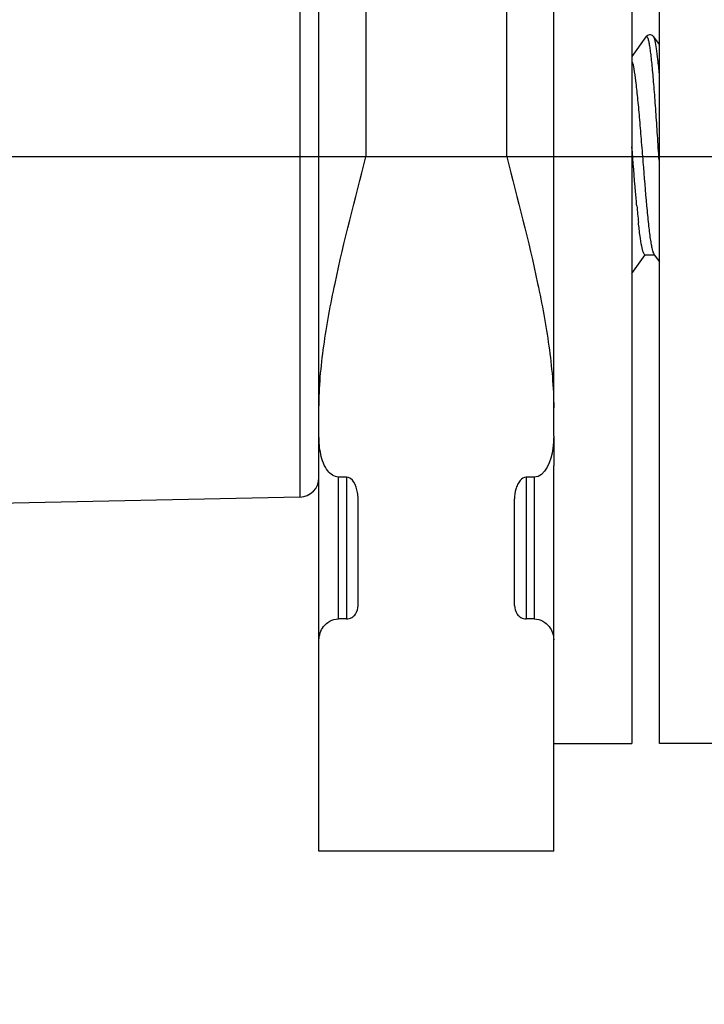
# Model space of a CAD drawing. Units: millimetres. Extents: x 0 to 1485, y 0 to 1050.
# Drawn here: x 111 to 128, y 499 to 524 of the extents above; entities that cross this region are included whole.
import ezdxf

# ---------------------------------------------------------------- set-up
doc = ezdxf.new("R2010")
doc.units = ezdxf.units.MM
doc.header["$LTSCALE"] = 81.675
doc.header["$PDMODE"] = 3
doc.header["$PDSIZE"] = 0.3125
doc.layers.get('0').update_dxf_attribs({"linetype": 'CONTINUOUS'})
doc.layers.get('Defpoints').update_dxf_attribs({"linetype": 'CONTINUOUS'})
for name, color, linetype in [('LJ-L30401-28DXF_CONTINUOUS_LINE', 7, 'CONTINUOUS'), ('LJ-Y33501-37DXF_CONTINUOUS_LINE', 7, 'CONTINUOUS'), ('LJ-Y35901-18_DXF_DIMENSION', 7, 'CONTINUOUS'), ('LJ-Y36901-32DXF_CONTINUOUS_LINE', 7, 'CONTINUOUS'), ('M8X30X2-圆形垫片DXF_CONTINUOUS_LINE', 7, 'CONTINUOUS')]:
    doc.layers.add(name, color=color, linetype=linetype)
doc.styles.get("Standard").update_dxf_attribs({"font": 'simfang.ttf'})
doc.dimstyles.new('DIMSTYLE_1', dxfattribs={"dimtxt": 17.5, "dimasz": 15, "dimexe": 2, "dimexo": 0, "dimgap": 0.875, "dimtad": 1, "dimdec": 1, "dimzin": 0, "dimdsep": 46, "dimtxsty": 'Standard', "dimblk": '_FILLED', "dimblk1": '_FILLED', "dimblk2": '_FILLED', "dimcen": 0.09, "dimadec": 1, "dimazin": 0, "dimtp": 0.1, "dimtm": 0.1, "dimtfac": 1, "dimtdec": 1, "dimtofl": 0, "dimtmove": 0, "dimatfit": 3, "dimldrblk": '_FILLED', "dimfxl": 1, "dimtolj": 1, "dimtzin": 0, "dimarcsym": 0})

# ---------------------------------------------------------------- blocks, each defined once
blk = doc.blocks.new('_FILLED')
at = {"color": 0, "linetype": 'ByBlock'}
blk.add_solid([(0, 0), (-1, 0.1667), (-1, -0.1667)], dxfattribs=at)
blk = doc.blocks.new('*D14')
at = {"layer": 'Defpoints', "color": 0, "linetype": 'Continuous', "transparency": 16777216}
for p in [(78.879, 520.538), (196.435, 520.538), (143.296, 390.538)]:
    blk.add_point(p, dxfattribs=at)
at = {"layer": 'LJ-Y35901-18_DXF_DIMENSION', "color": 0, "linetype": 'Continuous', "lineweight": -2, "transparency": 16777216}
for p, q in [((196.435, 520.538), (76.879, 520.538)), ((78.879, 405.538), (78.879, 505.538)), ((143.296, 390.538), (76.879, 390.538))]:
    blk.add_line(p, q, dxfattribs=at)
at = {"layer": 'LJ-Y35901-18_DXF_DIMENSION', "color": 0, "linetype": 'Continuous', "lineweight": -2, "transparency": 16777216, "xscale": 15, "yscale": 15, "zscale": 15}
for p, rotation in [((78.879, 520.538), 90), ((78.879, 390.538), 270)]:
    blk.add_blockref('_FILLED', p, dxfattribs=dict(at, rotation=rotation))
at = {"layer": 'LJ-Y35901-18_DXF_DIMENSION', "color": 0, "linetype": 'Continuous', "transparency": 16777216, "insert": (54.67, 460.792), "char_height": 17.5, "width": 60.70111, "attachment_point": 2, "rotation": 90, "line_spacing_factor": 0.9}
blk.add_mtext('\\A1;130', dxfattribs=at)

msp = doc.modelspace()

# ---------------------------------------------------------------- linework, layer by layer
at = {"layer": 'LJ-L30401-28DXF_CONTINUOUS_LINE', "color": 7, "linetype": 'Continuous'}
for p, q in [((127.136, 505.538), (127.136, 535.538)), ((131.136, 505.538), (127.136, 505.538))]:
    msp.add_line(p, q, dxfattribs=at)
at = {"layer": 'LJ-Y33501-37DXF_CONTINUOUS_LINE', "color": 7, "linetype": 'Continuous'}
for p, q in [((118.435, 502.788), (118.435, 657.788)), ((119.635, 657.788), (119.635, 520.538)), ((123.235, 520.538), (123.235, 657.788)), ((124.435, 513.396), (124.435, 657.788)), ((123.235, 520.538), (119.635, 520.538)), ((124.435, 502.788), (124.435, 512.643)), ((118.935, 508.727), (118.935, 512.352)), ((119.135, 512.352), (118.935, 512.352)), ((119.135, 512.352), (119.135, 508.727)), ((123.735, 512.352), (123.735, 508.727)), ((123.935, 512.352), (123.735, 512.352)), ((123.935, 512.352), (123.935, 508.727)), ((119.435, 509.072), (119.435, 511.799)), ((123.435, 509.072), (123.435, 511.799)), ((119.135, 508.727), (118.935, 508.727)), ((123.935, 508.727), (123.735, 508.727)), ((124.435, 502.788), (118.435, 502.788))]:
    msp.add_line(p, q, dxfattribs=at)
for points, knots in [([(118.435, 514.122), (118.435, 514.65), (118.536, 515.721), (118.936, 517.865), (119.356, 519.464), (119.635, 520.538)], [0, 0, 0, 0, 0.242327, 0.49138, 1, 1, 1, 1]), ([(123.235, 520.538), (123.514, 519.464), (123.933, 517.865), (124.334, 515.721), (124.435, 514.65), (124.435, 514.122)], [0, 0, 0, 0, 0.508621, 0.757673, 1, 1, 1, 1]), ([(118.935, 512.352), (118.88, 512.352), (118.77, 512.391), (118.585, 512.581), (118.461, 512.935), (118.435, 513.242), (118.435, 513.396)], [0, 0, 0, 0, 0.132787, 0.260624, 0.62965, 1, 1, 1, 1]), ([(124.435, 513.396), (124.435, 513.293), (124.42, 512.925), (124.228, 512.352), (123.935, 512.352)], [0, 0, 0, 0, 0.260316, 1, 1, 1, 1]), ([(119.435, 511.799), (119.435, 511.854), (119.421, 512.057), (119.296, 512.352), (119.135, 512.352)], [0, 0, 0, 0, 0.253051, 1, 1, 1, 1]), ([(123.735, 512.352), (123.676, 512.352), (123.579, 512.287), (123.507, 512.163), (123.45, 512.006), (123.435, 511.881), (123.435, 511.799)], [0, 0, 0, 0, 0.261269, 0.450805, 0.63623, 1, 1, 1, 1]), ([(119.135, 508.727), (119.183, 508.727), (119.275, 508.753), (119.4, 508.871), (119.435, 508.995), (119.435, 509.072)], [0, 0, 0, 0, 0.286974, 0.542268, 1, 1, 1, 1]), ([(123.435, 509.072), (123.435, 508.995), (123.47, 508.871), (123.594, 508.753), (123.687, 508.727), (123.735, 508.727)], [0, 0, 0, 0, 0.457712, 0.712996, 1, 1, 1, 1]), ([(118.435, 508.189), (118.435, 508.309), (118.503, 508.504), (118.707, 508.685), (118.857, 508.727), (118.935, 508.727)], [0, 0, 0, 0, 0.448726, 0.708086, 1, 1, 1, 1]), ([(123.935, 508.727), (124.013, 508.727), (124.163, 508.685), (124.367, 508.504), (124.435, 508.309), (124.435, 508.189)], [0, 0, 0, 0, 0.291927, 0.551286, 1, 1, 1, 1])]:
    msp.add_open_spline(points, degree=3, knots=knots, dxfattribs=at)
at = {"layer": 'LJ-Y36901-32DXF_CONTINUOUS_LINE', "color": 7, "linetype": 'Continuous'}
for p, q in [((117.945, 529.234), (117.945, 511.842)), ((126.794, 523.609), (126.435, 523.11)), ((127.136, 523.41), (126.992, 523.609)), ((127.13, 520.454), (127.125, 520.537)), ((126.435, 517.56), (126.775, 518.032)), ((126.768, 518.038), (127.007, 518.038)), ((126.996, 518.053), (127.007, 518.038)), ((127.007, 518.038), (127.136, 517.86)), ((117.945, 511.842), (109.435, 511.663))]:
    msp.add_line(p, q, dxfattribs=at)
msp.add_lwpolyline([(126.992, 523.609), (126.989, 523.613), (126.976, 523.628), (126.959, 523.642), (126.938, 523.653), (126.911, 523.661), (126.882, 523.662), (126.855, 523.656), (126.833, 523.645), (126.815, 523.632), (126.801, 523.617), (126.794, 523.609)], dxfattribs=at)
for centre, radius, start, end in [((153.262, 521.705), 26.811, 185.174, 186.0819), ((117.935, 512.341), 0.5, 271.2, 360)]:
    msp.add_arc(centre, radius, start, end, dxfattribs=at)
for points, knots in [([(127.125, 520.537), (127.111, 520.749), (127.084, 521.163), (127.044, 521.762), (127.009, 522.233), (126.981, 522.577), (126.961, 522.804), (126.94, 523.007), (126.92, 523.183), (126.9, 523.331), (126.88, 523.448), (126.859, 523.537), (126.843, 523.588), (126.819, 523.628), (126.799, 523.615), (126.794, 523.609)], [0, 0, 0, 0, 0.203104, 0.397544, 0.575027, 0.655016, 0.728, 0.793227, 0.849996, 0.897737, 0.935977, 0.964397, 0.982943, 0.992427, 1, 1, 1, 1]), ([(127.136, 522.664), (127.125, 522.786), (127.104, 523.003), (127.07, 523.285), (127.04, 523.467), (127.014, 523.564), (127, 523.597), (126.992, 523.609)], [0, 0, 0, 0, 0.383139, 0.682728, 0.889723, 0.956887, 1, 1, 1, 1]), ([(126.435, 522.983), (126.458, 522.922), (126.491, 522.754), (126.535, 522.446), (126.579, 522.032), (126.625, 521.536), (126.67, 520.985), (126.73, 520.229), (126.776, 519.66), (126.81, 519.288)], [0, 0, 0, 0, 0.052359, 0.137659, 0.251616, 0.388087, 0.5396, 0.697862, 1, 1, 1, 1]), ([(126.56, 519.288), (126.549, 519.406), (126.505, 519.909), (126.466, 520.413), (126.435, 520.799)], [0, 0, 0, 0, 0.234318, 1, 1, 1, 1]), ([(126.81, 519.288), (126.824, 519.131), (126.852, 518.85), (126.891, 518.52), (126.924, 518.309), (126.946, 518.194), (126.968, 518.112), (126.986, 518.068), (126.996, 518.053)], [0, 0, 0, 0, 0.375722, 0.676983, 0.794557, 0.888071, 0.956544, 1, 1, 1, 1]), ([(126.768, 518.038), (126.76, 518.038), (126.74, 518.057), (126.712, 518.128), (126.676, 518.286), (126.638, 518.543), (126.614, 518.748), (126.602, 518.865)], [0, 0, 0, 0, 0.029178, 0.082934, 0.278112, 0.587842, 1, 1, 1, 1])]:
    msp.add_open_spline(points, degree=3, knots=knots, dxfattribs=at)
at = {"layer": 'M8X30X2-圆形垫片DXF_CONTINUOUS_LINE', "color": 7, "linetype": 'Continuous'}
for p, q in [((126.435, 535.538), (126.435, 505.538)), ((124.435, 513.396), (124.435, 512.643)), ((124.435, 505.538), (126.435, 505.538))]:
    msp.add_line(p, q, dxfattribs=at)

# ---------------------------------------------------------------- dimensions: what is measured, and where the dimension line sits
at = {"layer": 'LJ-Y35901-18_DXF_DIMENSION', "color": 2, "linetype": 'Continuous'}
dim = msp.add_linear_dim(base=(78.879, 520.538), p1=(143.296, 390.538), p2=(196.435, 520.538), angle=90, dimstyle='DIMSTYLE_1', override={"dimdec": 0}, dxfattribs=at)
dim.commit()
dim.dimension.update_dxf_attribs({"geometry": '*D14', "text_midpoint": (78.879, 460.792), "dimtype": 160})

doc.saveas('drawing.dxf')
